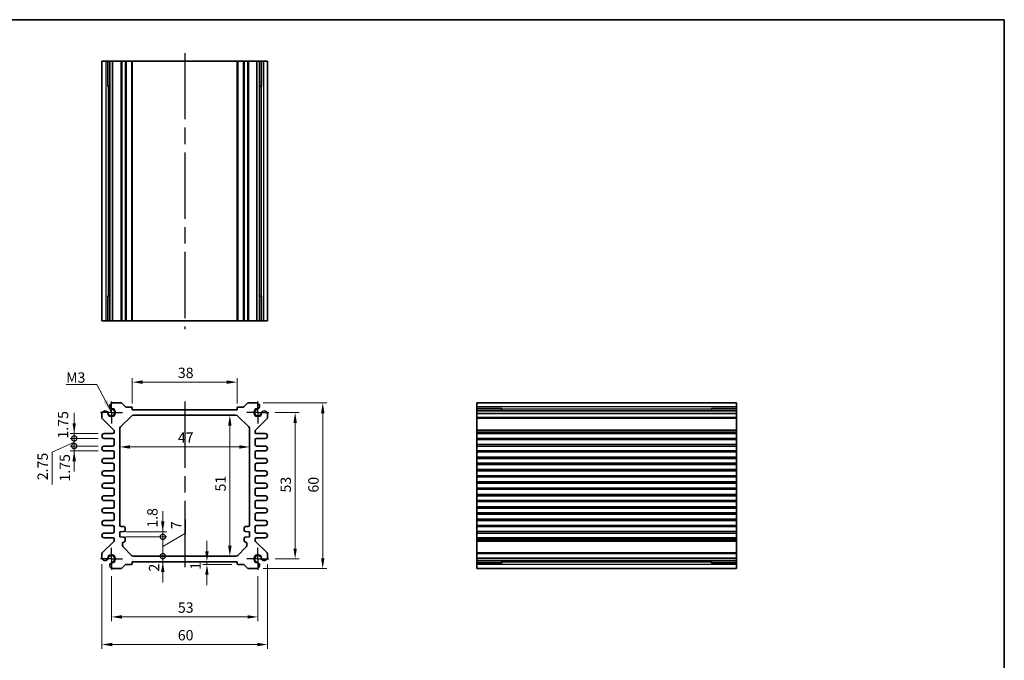
# Model space of a CAD drawing. Units: millimetres. Extents: x 29 to 2796, y 16 to 578.
# Drawn here: x 1843 to 2199, y 206 to 437 of the extents above; entities that cross this region are included whole.
import ezdxf

# ---------------------------------------------------------------- set-up
doc = ezdxf.new("R2010")
doc.units = ezdxf.units.MM
doc.header["$LTSCALE"] = 2
doc.linetypes.add('AM_ISO08W050', pattern=[18, 12, -1.5, 3, -1.5])
doc.linetypes.add('AM_ISO08W050x2', pattern=[9, 6, -0.75, 1.5, -0.75])
doc.layers.get('Defpoints').update_dxf_attribs({"lineweight": 25})
for name, color, linetype, lineweight in [('AM_7', 4, 'AM_ISO08W050', 25), ('Border (ISO)', 7, 'Continuous', 35), ('Dimension (ISO)', 7, 'Continuous', 18), ('Symbol (ISO)', 7, 'Continuous', 18), ('Visible (ISO)', 7, 'Continuous', 35), ('Visible Narrow (ISO)', 7, 'Continuous', 25)]:
    doc.layers.add(name, color=color, linetype=linetype, lineweight=lineweight)
doc.styles.add('Note Text (TK)', font='MS PGothic.ttf')
doc.dimstyles.new('Default - Method 1b (TK)', dxfattribs={"dimscale": 2, "dimtxt": 2.5, "dimasz": 2.5, "dimexe": 1, "dimexo": 1.5, "dimgap": 1, "dimtad": 1, "dimtoh": 1, "dimrnd": 1e-08, "dimdsep": 46, "dimtxsty": 'Note Text (TK)', "dimcen": 0.09, "dimdle": 5, "dimclrd": 100, "dimclre": 100, "dimclrt": 7, "dimadec": 1, "dimazin": 1, "dimtfac": 1, "dimtmove": 0, "dimatfit": 3, "dimfxl": 1, "dimtolj": 1, "dimlwd": -1, "dimlwe": -1, "dimarcsym": 0})
doc.dimstyles.new('Default - Method 1b (TK)$7', dxfattribs={"dimscale": 2, "dimtxt": 2.5, "dimasz": 2.5, "dimexe": 1, "dimexo": 1.5, "dimgap": 1, "dimtad": 1, "dimtoh": 1, "dimrnd": 1e-08, "dimdsep": 46, "dimtxsty": 'Note Text (TK)', "dimcen": 0.09, "dimdle": 5, "dimclrd": 256, "dimclre": 100, "dimclrt": 7, "dimadec": 1, "dimazin": 1, "dimtfac": 1, "dimtmove": 0, "dimatfit": 3, "dimfxl": 1, "dimtolj": 1, "dimlwd": -1, "dimlwe": -1, "dimarcsym": 0})

# ---------------------------------------------------------------- blocks, each defined once
blk = doc.blocks.new('図面枠 tk図枠')
at = {"layer": 'Border (ISO)'}
for p, q in [((14.5, 289), (405.5, 289)), ((405.5, 289), (405.5, 8))]:
    blk.add_line(p, q, dxfattribs=at)
blk = doc.blocks.new('*D38')
at = {"layer": 'Defpoints', "color": 0, "transparency": 16777216}
for p in [(1921.71, 306.25), (1883.71, 296.25), (1921.71, 296.25)]:
    blk.add_point(p, dxfattribs=at)
at = {"layer": 'Dimension (ISO)', "color": 100, "transparency": 16777216}
for p, q in [((1883.71, 298.5), (1883.71, 307.75)), ((1921.71, 298.5), (1921.71, 307.75)), ((1887.46, 306.25), (1917.96, 306.25))]:
    blk.add_line(p, q, dxfattribs=at)
for points in [[(1887.46, 306.88), (1887.46, 305.63), (1883.71, 306.25)], [(1917.96, 306.88), (1917.96, 305.63), (1921.71, 306.25)]]:
    blk.add_solid(points, dxfattribs=at)
at = {"layer": 'Dimension (ISO)', "color": 7, "transparency": 16777216, "insert": (1900.25, 309.63), "char_height": 3.75, "attachment_point": 4, "style": 'Note Text (TK)'}
blk.add_mtext('\\A1;38', dxfattribs=at)
blk = doc.blocks.new('*D39')
at = {"layer": 'Defpoints', "color": 0, "transparency": 16777216}
for p in [(1933.21, 295.25), (1933.21, 242.25), (1942.71, 242.25)]:
    blk.add_point(p, dxfattribs=at)
at = {"layer": 'Dimension (ISO)', "color": 100, "transparency": 16777216}
for p, q in [((1935.46, 295.25), (1944.21, 295.25)), ((1942.71, 291.5), (1942.71, 246)), ((1935.46, 242.25), (1944.21, 242.25))]:
    blk.add_line(p, q, dxfattribs=at)
for points in [[(1942.08, 291.5), (1943.33, 291.5), (1942.71, 295.25)], [(1942.08, 246), (1943.33, 246), (1942.71, 242.25)]]:
    blk.add_solid(points, dxfattribs=at)
at = {"layer": 'Dimension (ISO)', "color": 7, "transparency": 16777216, "insert": (1939.33, 266.3), "char_height": 3.75, "attachment_point": 4, "rotation": 90, "style": 'Note Text (TK)'}
blk.add_mtext('\\A1;53', dxfattribs=at)
blk = doc.blocks.new('*D40')
at = {"layer": 'Defpoints', "color": 0, "transparency": 16777216}
for p in [(1928.89, 298.75), (1928.89, 238.75), (1952.71, 238.75)]:
    blk.add_point(p, dxfattribs=at)
at = {"layer": 'Dimension (ISO)', "color": 100, "transparency": 16777216}
for p, q in [((1931.14, 298.75), (1954.21, 298.75)), ((1952.71, 295), (1952.71, 242.5)), ((1931.14, 238.75), (1954.21, 238.75))]:
    blk.add_line(p, q, dxfattribs=at)
for points in [[(1952.08, 295), (1953.33, 295), (1952.71, 298.75)], [(1952.08, 242.5), (1953.33, 242.5), (1952.71, 238.75)]]:
    blk.add_solid(points, dxfattribs=at)
at = {"layer": 'Dimension (ISO)', "color": 7, "transparency": 16777216, "insert": (1949.33, 266.27), "char_height": 3.75, "attachment_point": 4, "rotation": 90, "style": 'Note Text (TK)'}
blk.add_mtext('\\A1;60', dxfattribs=at)
blk = doc.blocks.new('*D41')
at = {"layer": 'Defpoints', "color": 0, "transparency": 16777216}
for p in [(1876.21, 238.25), (1929.21, 238.25), (1929.21, 221.25)]:
    blk.add_point(p, dxfattribs=at)
at = {"layer": 'Dimension (ISO)', "color": 100, "transparency": 16777216}
for p, q in [((1876.21, 236), (1876.21, 219.75)), ((1929.21, 236), (1929.21, 219.75)), ((1879.96, 221.25), (1925.46, 221.25))]:
    blk.add_line(p, q, dxfattribs=at)
for points in [[(1879.96, 221.88), (1879.96, 220.63), (1876.21, 221.25)], [(1925.46, 221.88), (1925.46, 220.63), (1929.21, 221.25)]]:
    blk.add_solid(points, dxfattribs=at)
at = {"layer": 'Dimension (ISO)', "color": 7, "transparency": 16777216, "insert": (1900.26, 224.63), "char_height": 3.75, "attachment_point": 4, "style": 'Note Text (TK)'}
blk.add_mtext('\\A1;53', dxfattribs=at)
blk = doc.blocks.new('*D42')
at = {"layer": 'Defpoints', "color": 0, "transparency": 16777216}
for p in [(1872.71, 242.57), (1932.71, 242.57), (1932.71, 211.25)]:
    blk.add_point(p, dxfattribs=at)
at = {"layer": 'Dimension (ISO)', "color": 100, "transparency": 16777216}
for p, q in [((1872.71, 240.32), (1872.71, 209.75)), ((1932.71, 240.32), (1932.71, 209.75)), ((1876.46, 211.25), (1928.96, 211.25))]:
    blk.add_line(p, q, dxfattribs=at)
for points in [[(1876.46, 211.88), (1876.46, 210.63), (1872.71, 211.25)], [(1928.96, 211.88), (1928.96, 210.63), (1932.71, 211.25)]]:
    blk.add_solid(points, dxfattribs=at)
at = {"layer": 'Dimension (ISO)', "color": 7, "transparency": 16777216, "insert": (1900.22, 214.63), "char_height": 3.75, "attachment_point": 4, "style": 'Note Text (TK)'}
blk.add_mtext('\\A1;60', dxfattribs=at)
blk = doc.blocks.new('*D43')
at = {"layer": 'Defpoints', "color": 0, "transparency": 16777216}
for p in [(1919.07, 294.25), (1919.07, 243.25), (1919.07, 243.25)]:
    blk.add_point(p, dxfattribs=at)
at = {"layer": 'Dimension (ISO)', "color": 100, "transparency": 16777216}
blk.add_line((1919.07, 290.5), (1919.07, 247), dxfattribs=at)
for points in [[(1918.44, 290.5), (1919.69, 290.5), (1919.07, 294.25)], [(1918.44, 247), (1919.69, 247), (1919.07, 243.25)]]:
    blk.add_solid(points, dxfattribs=at)
at = {"layer": 'Dimension (ISO)', "color": 7, "transparency": 16777216, "insert": (1915.69, 266.67), "char_height": 3.75, "attachment_point": 4, "rotation": 90, "style": 'Note Text (TK)'}
blk.add_mtext('\\A1;51', dxfattribs=at)
blk = doc.blocks.new('*D44')
at = {"layer": 'Defpoints', "color": 0, "transparency": 16777216}
for p in [(1879.21, 282.8), (1926.21, 282.8), (1926.21, 282.8)]:
    blk.add_point(p, dxfattribs=at)
at = {"layer": 'Dimension (ISO)', "color": 100, "transparency": 16777216}
blk.add_line((1882.96, 282.8), (1922.46, 282.8), dxfattribs=at)
for points in [[(1882.96, 283.42), (1882.96, 282.17), (1879.21, 282.8)], [(1922.46, 283.42), (1922.46, 282.17), (1926.21, 282.8)]]:
    blk.add_solid(points, dxfattribs=at)
at = {"layer": 'Dimension (ISO)', "color": 7, "transparency": 16777216, "insert": (1900.25, 286.17), "char_height": 3.75, "attachment_point": 4, "style": 'Note Text (TK)'}
blk.add_mtext('\\A1;47', dxfattribs=at)
blk = doc.blocks.new('_DotSmall')
at = {"color": 0, "linetype": 'ByBlock', "const_width": 0.5}
blk.add_lwpolyline([(-0.0625, 0, 1), (0.0625, 0, 1)], format="xyb", close=True, dxfattribs=at)
blk = doc.blocks.new('*D45')
at = {"layer": 'Defpoints', "color": 0, "transparency": 16777216}
for p in [(1879.21, 252.05), (1879.21, 250.25), (1894.78, 252.05)]:
    blk.add_point(p, dxfattribs=at)
at = {"layer": 'Dimension (ISO)', "color": 100, "transparency": 16777216}
for p, q in [((1894.78, 255.8), (1894.78, 259.55)), ((1881.46, 252.05), (1896.28, 252.05)), ((1881.46, 250.25), (1896.28, 250.25)), ((1894.78, 250.25), (1894.78, 252.05)), ((1894.78, 250.25), (1894.78, 246.5))]:
    blk.add_line(p, q, dxfattribs=at)
blk.add_solid([(1894.15, 255.8), (1895.4, 255.8), (1894.78, 252.05)], dxfattribs=at)
at = {"layer": 'Dimension (ISO)', "color": 100, "transparency": 16777216, "xscale": 3.75, "yscale": 3.75, "zscale": 3.75, "rotation": 90}
blk.add_blockref('_DotSmall', (1894.78, 250.25), dxfattribs=at)
at = {"layer": 'Dimension (ISO)', "color": 7, "transparency": 16777216, "insert": (1891.02, 253.55), "char_height": 3.75, "attachment_point": 4, "rotation": 90, "style": 'Note Text (TK)'}
blk.add_mtext('\\A1;1.8', dxfattribs=at)
blk = doc.blocks.new('*D46')
at = {"layer": 'Defpoints', "color": 0, "transparency": 16777216}
for p in [(1884.12, 243.25), (1894.78, 243.25), (1883.71, 241.25)]:
    blk.add_point(p, dxfattribs=at)
at = {"layer": 'Dimension (ISO)', "color": 100, "transparency": 16777216}
for p, q in [((1894.78, 243.25), (1894.78, 247)), ((1894.78, 241.25), (1894.78, 243.25)), ((1894.78, 237.5), (1894.78, 233.75))]:
    blk.add_line(p, q, dxfattribs=at)
blk.add_solid([(1894.15, 237.5), (1895.4, 237.5), (1894.78, 241.25)], dxfattribs=at)
at = {"layer": 'Dimension (ISO)', "color": 100, "transparency": 16777216, "xscale": 3.75, "yscale": 3.75, "zscale": 3.75, "rotation": 270}
blk.add_blockref('_DotSmall', (1894.78, 243.25), dxfattribs=at)
at = {"layer": 'Dimension (ISO)', "color": 7, "transparency": 16777216, "insert": (1891.62, 237.66), "char_height": 3.75, "attachment_point": 4, "rotation": 90, "style": 'Note Text (TK)'}
blk.add_mtext('\\A1;2', dxfattribs=at)
blk = doc.blocks.new('*D47')
at = {"layer": 'Defpoints', "color": 0, "transparency": 16777216}
for p in [(1879.21, 250.25), (1894.78, 250.25), (1884.12, 243.25)]:
    blk.add_point(p, dxfattribs=at)
at = {"layer": 'Dimension (ISO)', "color": 100, "transparency": 16777216}
for p, q in [((1894.78, 250.25), (1894.78, 254)), ((1903.04, 251.53), (1903.04, 256.55)), ((1881.46, 250.25), (1896.28, 250.25)), ((1894.78, 246.75), (1903.04, 251.53)), ((1894.78, 243.25), (1894.78, 250.25)), ((1894.78, 243.25), (1894.78, 250.25)), ((1894.78, 243.25), (1894.78, 239.5))]:
    blk.add_line(p, q, dxfattribs=at)
at = {"layer": 'Dimension (ISO)', "color": 100, "transparency": 16777216, "xscale": 3.75, "yscale": 3.75, "zscale": 3.75}
for p, rotation in [((1894.78, 250.25), 270), ((1894.78, 243.25), 90)]:
    blk.add_blockref('_DotSmall', p, dxfattribs=dict(at, rotation=rotation))
at = {"layer": 'Dimension (ISO)', "color": 7, "transparency": 16777216, "insert": (1899.66, 253.03), "char_height": 3.75, "attachment_point": 4, "rotation": 90, "style": 'Note Text (TK)'}
blk.add_mtext('\\A1;7', dxfattribs=at)
blk = doc.blocks.new('*D48')
at = {"layer": 'Defpoints', "color": 0, "transparency": 16777216}
for p in [(1862.71, 283.13), (1873.58, 283.13), (1873.58, 281.38)]:
    blk.add_point(p, dxfattribs=at)
at = {"layer": 'Dimension (ISO)', "color": 100, "transparency": 16777216}
for p, q in [((1862.71, 283.13), (1862.71, 286.88)), ((1871.33, 283.13), (1861.21, 283.13)), ((1862.71, 281.38), (1862.71, 283.13)), ((1871.33, 281.38), (1861.21, 281.38)), ((1862.71, 277.63), (1862.71, 273.88))]:
    blk.add_line(p, q, dxfattribs=at)
blk.add_solid([(1862.08, 277.63), (1863.33, 277.63), (1862.71, 281.38)], dxfattribs=at)
at = {"layer": 'Dimension (ISO)', "color": 100, "transparency": 16777216, "xscale": 3.75, "yscale": 3.75, "zscale": 3.75, "rotation": 270}
blk.add_blockref('_DotSmall', (1862.71, 283.13), dxfattribs=at)
at = {"layer": 'Dimension (ISO)', "color": 7, "transparency": 16777216, "insert": (1859.31, 270.27), "char_height": 3.75, "attachment_point": 4, "rotation": 90, "style": 'Note Text (TK)'}
blk.add_mtext('\\A1;1.75', dxfattribs=at)
blk = doc.blocks.new('*D49')
at = {"layer": 'Defpoints', "color": 0, "transparency": 16777216}
for p in [(1862.71, 287.63), (1873.58, 287.63), (1873.58, 285.88)]:
    blk.add_point(p, dxfattribs=at)
at = {"layer": 'Dimension (ISO)', "color": 100, "transparency": 16777216}
for p, q in [((1862.71, 291.38), (1862.71, 295.13)), ((1871.33, 287.63), (1861.21, 287.63)), ((1871.33, 285.88), (1861.21, 285.88)), ((1862.71, 285.88), (1862.71, 287.63)), ((1862.71, 285.88), (1862.71, 282.13))]:
    blk.add_line(p, q, dxfattribs=at)
blk.add_solid([(1862.08, 291.38), (1863.33, 291.38), (1862.71, 287.63)], dxfattribs=at)
at = {"layer": 'Dimension (ISO)', "color": 100, "transparency": 16777216, "xscale": 3.75, "yscale": 3.75, "zscale": 3.75, "rotation": 90}
blk.add_blockref('_DotSmall', (1862.71, 285.88), dxfattribs=at)
at = {"layer": 'Dimension (ISO)', "color": 7, "transparency": 16777216, "insert": (1858.66, 285.83), "char_height": 3.75, "attachment_point": 4, "rotation": 90, "style": 'Note Text (TK)'}
blk.add_mtext('\\A1;1.75', dxfattribs=at)
blk = doc.blocks.new('*D50')
at = {"layer": 'Defpoints', "color": 0, "transparency": 16777216}
for p in [(1862.71, 285.88), (1873.58, 285.88), (1873.58, 283.13)]:
    blk.add_point(p, dxfattribs=at)
at = {"layer": 'Dimension (ISO)', "color": 100, "transparency": 16777216}
for p, q in [((1862.71, 285.88), (1862.71, 289.63)), ((1871.33, 285.88), (1861.21, 285.88)), ((1862.71, 283.13), (1862.71, 285.88)), ((1862.71, 283.13), (1862.71, 285.88)), ((1862.71, 284.5), (1854.67, 280.96)), ((1871.33, 283.13), (1861.21, 283.13)), ((1862.71, 283.13), (1862.71, 279.38)), ((1854.67, 280.96), (1854.67, 269.23))]:
    blk.add_line(p, q, dxfattribs=at)
at = {"layer": 'Dimension (ISO)', "color": 100, "transparency": 16777216, "xscale": 3.75, "yscale": 3.75, "zscale": 3.75}
for p, rotation in [((1862.71, 285.88), 270), ((1862.71, 283.13), 90)]:
    blk.add_blockref('_DotSmall', p, dxfattribs=dict(at, rotation=rotation))
at = {"layer": 'Dimension (ISO)', "color": 7, "transparency": 16777216, "insert": (1851.29, 270.73), "char_height": 3.75, "attachment_point": 4, "rotation": 90, "style": 'Note Text (TK)'}
blk.add_mtext('\\A1;2.75', dxfattribs=at)
blk = doc.blocks.new('*D51')
at = {"layer": 'Defpoints', "color": 0, "transparency": 16777216}
for p in [(1910.76, 240.25), (1913.94, 241.25), (1922.01, 240.25)]:
    blk.add_point(p, dxfattribs=at)
at = {"layer": 'Dimension (ISO)', "color": 100, "transparency": 16777216}
for p, q in [((1910.76, 245), (1910.76, 248.75)), ((1919.76, 240.25), (1909.26, 240.25)), ((1910.76, 241.25), (1910.76, 240.25)), ((1910.76, 236.5), (1910.76, 232.75))]:
    blk.add_line(p, q, dxfattribs=at)
for points in [[(1910.14, 245), (1911.39, 245), (1910.76, 241.25)], [(1910.14, 236.5), (1911.39, 236.5), (1910.76, 240.25)]]:
    blk.add_solid(points, dxfattribs=at)
at = {"layer": 'Dimension (ISO)', "color": 7, "transparency": 16777216, "insert": (1906.61, 238.32), "char_height": 3.75, "attachment_point": 4, "rotation": 90, "style": 'Note Text (TK)'}
blk.add_mtext('\\A1;1', dxfattribs=at)

msp = doc.modelspace()

# ---------------------------------------------------------------- linework, layer by layer
at = {"layer": 'AM_7'}
for p, q in [((1902.707, 425.4225), (1902.707, 325.4225)), ((1902.707, 299.2523), (1902.707, 238.2523))]:
    msp.add_line(p, q, dxfattribs=at)
at = {"layer": 'AM_7', "linetype": 'AM_ISO08W050x2', "ltscale": 0.5}
for p, q in [((1876.207, 295.2523), (1876.207, 299.2523)), ((1929.207, 295.2523), (1929.207, 299.2523)), ((1876.207, 295.2523), (1872.207, 295.2523)), ((1876.207, 295.2523), (1880.207, 295.2523)), ((1876.207, 295.2523), (1876.207, 291.2523)), ((1929.207, 295.2523), (1925.207, 295.2523)), ((1929.207, 295.2523), (1933.207, 295.2523)), ((1929.207, 295.2523), (1929.207, 291.2523)), ((1876.207, 242.2523), (1876.207, 246.2523)), ((1929.207, 242.2523), (1929.207, 246.2523)), ((1876.207, 242.2523), (1872.207, 242.2523)), ((1876.207, 242.2523), (1880.207, 242.2523)), ((1876.207, 242.2523), (1876.207, 238.2523)), ((1929.207, 242.2523), (1925.207, 242.2523)), ((1929.207, 242.2523), (1933.207, 242.2523)), ((1929.207, 242.2523), (1929.207, 238.2523))]:
    msp.add_line(p, q, dxfattribs=at)
at = {"layer": 'Visible (ISO)'}
for p, q in [((1932.707, 422.4225), (1872.707, 422.4225)), ((1872.707, 422.4225), (1872.707, 328.4225)), ((1874.897, 413.4225), (1874.897, 422.4225)), ((1875.6223, 422.4225), (1875.6223, 328.4225)), ((1876.5199, 422.4225), (1876.5199, 328.4225)), ((1883.707, 422.4225), (1883.707, 328.4225)), ((1921.707, 422.4225), (1921.707, 328.4225)), ((1928.8941, 422.4225), (1928.8941, 328.4225)), ((1929.7918, 422.4225), (1929.7918, 328.4225)), ((1930.5171, 422.4225), (1930.5171, 413.4225)), ((1932.707, 422.4225), (1932.707, 328.4225)), ((1875.6223, 413.4225), (1874.7228, 413.4225)), ((1874.897, 413.4225), (1874.9904, 413.4225)), ((1875.6223, 413.4225), (1874.9904, 413.4225)), ((1930.4236, 413.4225), (1929.7918, 413.4225)), ((1930.6913, 413.4225), (1929.7918, 413.4225)), ((1930.4236, 413.4225), (1930.5171, 413.4225)), ((1874.7228, 337.4225), (1875.6223, 337.4225)), ((1874.9904, 337.4225), (1874.897, 337.4225)), ((1874.897, 328.4225), (1874.897, 337.4225)), ((1874.9904, 337.4225), (1875.6223, 337.4225)), ((1929.7918, 337.4225), (1930.4236, 337.4225)), ((1929.7918, 337.4225), (1930.6913, 337.4225)), ((1930.5171, 337.4225), (1930.4236, 337.4225)), ((1930.5171, 337.4225), (1930.5171, 328.4225)), ((1932.707, 328.4225), (1872.707, 328.4225)), ((1876.5199, 298.7523), (1879.5999, 298.7523)), ((1879.9535, 298.6059), (1881.1606, 297.3988)), ((1881.5141, 297.2523), (1883.407, 297.2523)), ((1883.707, 296.9523), (1883.707, 296.2523)), ((1883.707, 296.2523), (1921.707, 296.2523)), ((1921.707, 296.2523), (1921.707, 296.9523)), ((1922.007, 297.2523), (1923.8999, 297.2523)), ((1924.2535, 297.3988), (1925.4606, 298.6059)), ((1925.8141, 298.7523), (1928.8941, 298.7523)), ((2102.5168, 298.7523), (2008.5168, 298.7523)), ((2008.5168, 238.7523), (2008.5168, 298.7523)), ((2008.5168, 296.5624), (2017.5168, 296.5624)), ((2017.5168, 296.7365), (2017.5168, 295.8371)), ((2017.5168, 296.4689), (2017.5168, 296.5624)), ((2017.5168, 296.4689), (2017.5168, 295.8371)), ((2093.5168, 295.8371), (2093.5168, 296.7365)), ((2093.5168, 296.5624), (2093.5168, 296.4689)), ((2093.5168, 296.5624), (2102.5168, 296.5624)), ((2093.5168, 295.8371), (2093.5168, 296.4689)), ((2102.5168, 238.7523), (2102.5168, 298.7523)), ((1872.707, 293.4594), (1872.707, 294.9394)), ((1877.0606, 288.8988), (1872.8535, 293.1059)), ((1879.4999, 290.0452), (1883.4141, 293.9594)), ((1884.1213, 294.2523), (1921.2928, 294.2523)), ((1921.9999, 293.9594), (1925.9141, 290.0452)), ((1932.5606, 293.1059), (1928.3535, 288.8988)), ((1932.707, 294.9394), (1932.707, 293.4594)), ((2102.5168, 295.8371), (2008.5168, 295.8371)), ((2102.5168, 294.9394), (2008.5168, 294.9394)), ((1879.207, 254.4523), (1879.207, 289.3381)), ((1926.207, 289.3381), (1926.207, 254.4523)), ((1873.582, 287.6273), (1876.707, 287.6273)), ((1876.707, 285.8773), (1873.582, 285.8773)), ((1877.207, 288.1273), (1877.207, 288.5452)), ((1877.207, 283.6273), (1877.207, 285.3773)), ((1928.207, 288.5452), (1928.207, 287.9273)), ((1928.207, 285.3773), (1928.207, 283.6273)), ((1928.507, 287.6273), (1931.832, 287.6273)), ((1931.832, 285.8773), (1928.707, 285.8773)), ((2102.5168, 287.6273), (2008.5168, 287.6273)), ((2102.5168, 285.8773), (2008.5168, 285.8773)), ((1873.582, 283.1273), (1876.707, 283.1273)), ((1928.707, 283.1273), (1931.832, 283.1273)), ((2102.5168, 283.1273), (2008.5168, 283.1273)), ((1876.707, 281.3773), (1873.582, 281.3773)), ((1873.582, 278.6273), (1876.707, 278.6273)), ((1877.207, 279.1273), (1877.207, 280.8773)), ((1928.207, 280.8773), (1928.207, 279.1273)), ((1931.832, 281.3773), (1928.707, 281.3773)), ((1928.707, 278.6273), (1931.832, 278.6273)), ((2102.5168, 281.3773), (2008.5168, 281.3773)), ((2102.5168, 278.6273), (2008.5168, 278.6273)), ((1876.707, 276.8773), (1873.582, 276.8773)), ((1877.207, 274.6273), (1877.207, 276.3773)), ((1928.207, 276.3773), (1928.207, 274.6273)), ((1931.832, 276.8773), (1928.707, 276.8773)), ((2102.5168, 276.8773), (2008.5168, 276.8773)), ((1873.582, 274.1273), (1876.707, 274.1273)), ((1876.707, 272.3773), (1873.582, 272.3773)), ((1877.207, 270.1273), (1877.207, 271.8773)), ((1928.207, 271.8773), (1928.207, 270.1273)), ((1928.707, 274.1273), (1931.832, 274.1273)), ((1931.832, 272.3773), (1928.707, 272.3773)), ((2102.5168, 274.1273), (2008.5168, 274.1273)), ((2102.5168, 272.3773), (2008.5168, 272.3773)), ((1873.582, 269.6273), (1876.707, 269.6273)), ((1876.707, 267.8773), (1873.582, 267.8773)), ((1928.707, 269.6273), (1931.832, 269.6273)), ((1931.832, 267.8773), (1928.707, 267.8773)), ((2102.5168, 269.6273), (2008.5168, 269.6273)), ((2102.5168, 267.8773), (2008.5168, 267.8773)), ((1873.582, 265.1273), (1876.707, 265.1273)), ((1877.207, 265.6273), (1877.207, 267.3773)), ((1928.207, 267.3773), (1928.207, 265.6273)), ((1928.707, 265.1273), (1931.832, 265.1273)), ((2102.5168, 265.1273), (2008.5168, 265.1273)), ((1876.707, 263.3773), (1873.582, 263.3773)), ((1873.582, 260.6273), (1876.707, 260.6273)), ((1877.207, 261.1273), (1877.207, 262.8773)), ((1928.207, 262.8773), (1928.207, 261.1273)), ((1931.832, 263.3773), (1928.707, 263.3773)), ((1928.707, 260.6273), (1931.832, 260.6273)), ((2102.5168, 263.3773), (2008.5168, 263.3773)), ((2102.5168, 260.6273), (2008.5168, 260.6273)), ((1876.707, 258.8773), (1873.582, 258.8773)), ((1877.207, 256.6273), (1877.207, 258.3773)), ((1928.207, 258.3773), (1928.207, 256.6273)), ((1931.832, 258.8773), (1928.707, 258.8773)), ((2102.5168, 258.8773), (2008.5168, 258.8773)), ((1873.582, 256.1273), (1876.707, 256.1273)), ((1876.707, 254.3773), (1873.582, 254.3773)), ((1877.207, 252.1273), (1877.207, 253.8773)), ((1880.707, 253.9523), (1879.707, 253.9523)), ((1881.207, 252.7023), (1881.207, 253.4523)), ((1924.207, 253.4523), (1924.207, 252.7023)), ((1925.707, 253.9523), (1924.707, 253.9523)), ((1928.207, 253.8773), (1928.207, 252.1273)), ((1928.707, 256.1273), (1931.832, 256.1273)), ((1931.832, 254.3773), (1928.707, 254.3773)), ((2102.5168, 256.1273), (2008.5168, 256.1273)), ((2102.5168, 254.3773), (2008.5168, 254.3773)), ((1873.582, 251.6273), (1876.707, 251.6273)), ((1876.707, 249.8773), (1873.582, 249.8773)), ((1879.207, 252.0523), (1880.707, 252.2023)), ((1879.207, 250.2523), (1879.207, 252.0523)), ((1880.707, 250.1023), (1879.207, 250.2523)), ((1881.207, 248.8523), (1881.207, 249.6023)), ((1924.207, 249.6023), (1924.207, 248.8523)), ((1924.707, 252.2023), (1926.207, 252.0523)), ((1926.207, 250.2523), (1924.707, 250.1023)), ((1926.207, 252.0523), (1926.207, 250.2523)), ((1928.707, 251.6273), (1931.832, 251.6273)), ((1931.832, 249.8773), (1928.707, 249.8773)), ((2102.5168, 251.6273), (2008.5168, 251.6273)), ((2102.5168, 249.8773), (2008.5168, 249.8773)), ((1872.8535, 244.3988), (1877.0606, 248.6059)), ((1877.207, 248.9594), (1877.207, 249.3773)), ((1880.207, 247.1665), (1880.207, 247.8523)), ((1883.4141, 243.5452), (1880.4999, 246.4594)), ((1924.9141, 246.4594), (1921.9999, 243.5452)), ((1925.207, 247.8523), (1925.207, 247.1665)), ((1928.207, 249.3773), (1928.207, 248.9594)), ((1928.3535, 248.6059), (1932.5606, 244.3988)), ((1872.707, 242.5652), (1872.707, 244.0452)), ((1921.2928, 243.2523), (1884.1213, 243.2523)), ((1932.707, 244.0452), (1932.707, 242.5652)), ((2102.5168, 242.5652), (2008.5168, 242.5652)), ((1881.1606, 240.1059), (1879.9535, 238.8988)), ((1883.407, 240.2523), (1881.5141, 240.2523)), ((1921.707, 241.2523), (1883.707, 241.2523)), ((1883.707, 241.2523), (1883.707, 240.5523)), ((1921.707, 240.5523), (1921.707, 241.2523)), ((1923.8999, 240.2523), (1922.007, 240.2523)), ((1925.4606, 238.8988), (1924.2535, 240.1059)), ((2102.5168, 241.6675), (2008.5168, 241.6675)), ((2017.5168, 240.9422), (2008.5168, 240.9422)), ((2017.5168, 241.6675), (2017.5168, 241.0357)), ((2017.5168, 241.6675), (2017.5168, 240.7681)), ((2017.5168, 240.9422), (2017.5168, 241.0357)), ((2093.5168, 241.0357), (2093.5168, 241.6675)), ((2093.5168, 240.7681), (2093.5168, 241.6675)), ((2093.5168, 241.0357), (2093.5168, 240.9422)), ((2102.5168, 240.9422), (2093.5168, 240.9422)), ((1879.5999, 238.7523), (1876.5199, 238.7523)), ((1928.8941, 238.7523), (1925.8141, 238.7523)), ((2102.5168, 238.7523), (2008.5168, 238.7523))]:
    msp.add_line(p, q, dxfattribs=at)
for centre, radius, start, end in [((1876.207, 295.2523), 1.3105, 181.432516, 88.567484), ((1876.207, 295.2523), 1.25, 193.273714, 76.726286), ((1876.8206, 297.5923), 1.1983, 104.530963, 195.469037), ((1876.7524, 297.5639), 1.125, 195, 242.896693), ((1876.7524, 297.5639), 1.125, 242.896693, 256.726286), ((1879.5999, 298.2523), 0.5, 45, 90), ((1881.5141, 297.7523), 0.5, 225, 270), ((1883.407, 296.9523), 0.3, 0, 90), ((1922.007, 296.9523), 0.3, 90, 180), ((1923.8999, 297.7523), 0.5, 270, 315), ((1925.8141, 298.2523), 0.5, 90, 135), ((1929.207, 295.2523), 1.3105, 91.432516, 358.567484), ((1929.207, 295.2523), 1.25, 103.273714, 346.726286), ((1928.5935, 297.5923), 1.1983, 344.530963, 75.469037), ((1928.6617, 297.5639), 1.125, 283.273714, 297.103307), ((1928.6617, 297.5639), 1.125, 297.103307, 345), ((1873.867, 294.6387), 1.1983, 74.530963, 165.469037), ((1873.207, 293.4594), 0.5, 180, 225), ((1873.8955, 294.707), 1.125, 27.103307, 75), ((1873.8955, 294.707), 1.125, 13.273714, 27.103307), ((1884.1213, 293.2523), 1, 90, 135), ((1921.2928, 293.2523), 1, 45, 90), ((1931.5186, 294.707), 1.125, 152.896693, 166.726286), ((1931.5186, 294.707), 1.125, 105, 152.896693), ((1931.547, 294.6387), 1.1983, 14.530963, 105.469037), ((1932.207, 293.4594), 0.5, 315, 0), ((1876.707, 288.5452), 0.5, 0, 45), ((1880.207, 289.3381), 1, 135, 180), ((1925.207, 289.3381), 1, 0, 45), ((1928.707, 288.5452), 0.5, 135, 180), ((1873.582, 286.7523), 0.875, 90, 270), ((1876.707, 288.1273), 0.5, 270, 0), ((1876.707, 285.3773), 0.5, 0, 90), ((1928.507, 287.9273), 0.3, 180, 270), ((1928.707, 285.3773), 0.5, 90, 180), ((1931.832, 286.7523), 0.875, 270, 90), ((1873.582, 282.2523), 0.875, 90, 270), ((1876.707, 283.6273), 0.5, 270, 0), ((1928.707, 283.6273), 0.5, 180, 270), ((1931.832, 282.2523), 0.875, 270, 90), ((1873.582, 277.7523), 0.875, 90, 270), ((1876.707, 280.8773), 0.5, 0, 90), ((1876.707, 279.1273), 0.5, 270, 0), ((1928.707, 280.8773), 0.5, 90, 180), ((1928.707, 279.1273), 0.5, 180, 270), ((1931.832, 277.7523), 0.875, 270, 90), ((1876.707, 276.3773), 0.5, 0, 90), ((1876.707, 274.6273), 0.5, 270, 0), ((1928.707, 276.3773), 0.5, 90, 180), ((1928.707, 274.6273), 0.5, 180, 270), ((1873.582, 273.2523), 0.875, 90, 270), ((1876.707, 271.8773), 0.5, 0, 90), ((1928.707, 271.8773), 0.5, 90, 180), ((1931.832, 273.2523), 0.875, 270, 90), ((1873.582, 268.7523), 0.875, 90, 270), ((1876.707, 270.1273), 0.5, 270, 0), ((1876.707, 267.3773), 0.5, 0, 90), ((1928.707, 270.1273), 0.5, 180, 270), ((1928.707, 267.3773), 0.5, 90, 180), ((1931.832, 268.7523), 0.875, 270, 90), ((1873.582, 264.2523), 0.875, 90, 270), ((1876.707, 265.6273), 0.5, 270, 0), ((1928.707, 265.6273), 0.5, 180, 270), ((1931.832, 264.2523), 0.875, 270, 90), ((1873.582, 259.7523), 0.875, 90, 270), ((1876.707, 262.8773), 0.5, 0, 90), ((1876.707, 261.1273), 0.5, 270, 0), ((1928.707, 262.8773), 0.5, 90, 180), ((1928.707, 261.1273), 0.5, 180, 270), ((1931.832, 259.7523), 0.875, 270, 90), ((1876.707, 258.3773), 0.5, 0, 90), ((1928.707, 258.3773), 0.5, 90, 180), ((1873.582, 255.2523), 0.875, 90, 270), ((1876.707, 256.6273), 0.5, 270, 0), ((1876.707, 253.8773), 0.5, 0, 90), ((1879.707, 254.4523), 0.5, 180, 270), ((1880.707, 253.4523), 0.5, 0, 90), ((1924.707, 253.4523), 0.5, 90, 180), ((1925.707, 254.4523), 0.5, 270, 0), ((1928.707, 256.6273), 0.5, 180, 270), ((1928.707, 253.8773), 0.5, 90, 180), ((1931.832, 255.2523), 0.875, 270, 90), ((1873.582, 250.7523), 0.875, 90, 270), ((1876.707, 252.1273), 0.5, 270, 0), ((1876.707, 249.3773), 0.5, 0, 90), ((1880.707, 252.7023), 0.5, 270, 0), ((1880.707, 249.6023), 0.5, 0, 90), ((1924.707, 252.7023), 0.5, 180, 270), ((1924.707, 249.6023), 0.5, 90, 180), ((1928.707, 252.1273), 0.5, 180, 270), ((1928.707, 249.3773), 0.5, 90, 180), ((1931.832, 250.7523), 0.875, 270, 90), ((1876.707, 248.9594), 0.5, 315, 0), ((1880.707, 247.8523), 0.5, 90, 180), ((1881.207, 247.1665), 1, 180, 225), ((1880.707, 248.8523), 0.5, 270, 0), ((1924.707, 248.8523), 0.5, 180, 270), ((1924.707, 247.8523), 0.5, 0, 90), ((1924.207, 247.1665), 1, 315, 0), ((1928.707, 248.9594), 0.5, 180, 225), ((1873.207, 244.0452), 0.5, 135, 180), ((1873.867, 242.8659), 1.1983, 194.530963, 285.469037), ((1876.207, 242.2523), 1.3105, 271.432516, 178.567484), ((1873.8955, 242.7976), 1.125, 332.896693, 346.726286), ((1876.207, 242.2523), 1.25, 283.273714, 166.726286), ((1884.1213, 244.2523), 1, 225, 270), ((1921.2928, 244.2523), 1, 270, 315), ((1929.207, 242.2523), 1.3105, 1.432516, 268.567484), ((1929.207, 242.2523), 1.25, 13.273714, 256.726286), ((1931.5186, 242.7976), 1.125, 193.273714, 207.103307), ((1931.547, 242.8659), 1.1983, 254.530963, 345.469037), ((1932.207, 244.0452), 0.5, 0, 45), ((1873.8955, 242.7976), 1.125, 285, 332.896693), ((1876.8206, 239.9123), 1.1983, 164.530963, 255.469037), ((1876.7524, 239.9408), 1.125, 117.103307, 165), ((1876.7524, 239.9408), 1.125, 103.273714, 117.103307), ((1879.5999, 239.2523), 0.5, 270, 315), ((1881.5141, 239.7523), 0.5, 90, 135), ((1883.407, 240.5523), 0.3, 270, 0), ((1922.007, 240.5523), 0.3, 180, 270), ((1923.8999, 239.7523), 0.5, 45, 90), ((1925.8141, 239.2523), 0.5, 225, 270), ((1928.5935, 239.9123), 1.1983, 284.530963, 15.469037), ((1928.6617, 239.9408), 1.125, 62.896693, 76.726286), ((1928.6617, 239.9408), 1.125, 15, 62.896693), ((1931.5186, 242.7976), 1.125, 207.103307, 255)]:
    msp.add_arc(centre, radius, start, end, dxfattribs=at)
at = {"layer": 'Visible Narrow (ISO)'}
for p, q in [((1874.1867, 422.4225), (1874.1867, 328.4225)), ((1874.7228, 422.4225), (1874.7228, 413.4225)), ((1879.5999, 422.4225), (1879.5999, 328.4225)), ((1879.9535, 422.4225), (1879.9535, 328.4225)), ((1881.1606, 422.4225), (1881.1606, 328.4225)), ((1881.5141, 422.4225), (1881.5141, 328.4225)), ((1883.407, 422.4225), (1883.407, 328.4225)), ((1922.007, 422.4225), (1922.007, 328.4225)), ((1923.8999, 422.4225), (1923.8999, 328.4225)), ((1924.2535, 422.4225), (1924.2535, 328.4225)), ((1925.4606, 422.4225), (1925.4606, 328.4225)), ((1925.8141, 422.4225), (1925.8141, 328.4225)), ((1930.6913, 413.4225), (1930.6913, 422.4225)), ((1931.2274, 422.4225), (1931.2274, 328.4225)), ((1874.9904, 413.4225), (1874.9904, 337.4225)), ((1930.4236, 413.4225), (1930.4236, 337.4225)), ((1874.7228, 337.4225), (1874.7228, 328.4225)), ((1930.6913, 328.4225), (1930.6913, 337.4225)), ((2102.5168, 297.2727), (2008.5168, 297.2727)), ((2017.5168, 296.7365), (2008.5168, 296.7365)), ((2093.5168, 296.4689), (2017.5168, 296.4689)), ((2102.5168, 296.7365), (2093.5168, 296.7365)), ((2102.5168, 293.4594), (2008.5168, 293.4594)), ((2102.5168, 293.1059), (2008.5168, 293.1059)), ((2102.5168, 288.8988), (2008.5168, 288.8988)), ((2102.5168, 288.5452), (2008.5168, 288.5452)), ((2102.5168, 287.9273), (2008.5168, 287.9273)), ((2102.5168, 285.3773), (2008.5168, 285.3773)), ((2102.5168, 283.6273), (2008.5168, 283.6273)), ((2102.5168, 280.8773), (2008.5168, 280.8773)), ((2102.5168, 279.1273), (2008.5168, 279.1273)), ((2102.5168, 276.3773), (2008.5168, 276.3773)), ((2102.5168, 274.6273), (2008.5168, 274.6273)), ((2102.5168, 271.8773), (2008.5168, 271.8773)), ((2102.5168, 270.1273), (2008.5168, 270.1273)), ((2102.5168, 267.3773), (2008.5168, 267.3773)), ((2102.5168, 265.6273), (2008.5168, 265.6273)), ((2102.5168, 262.8773), (2008.5168, 262.8773)), ((2102.5168, 261.1273), (2008.5168, 261.1273)), ((2102.5168, 258.3773), (2008.5168, 258.3773)), ((2102.5168, 256.6273), (2008.5168, 256.6273)), ((2102.5168, 253.8773), (2008.5168, 253.8773)), ((2102.5168, 252.1273), (2008.5168, 252.1273)), ((2102.5168, 249.3773), (2008.5168, 249.3773)), ((2102.5168, 248.9594), (2008.5168, 248.9594)), ((2102.5168, 248.6059), (2008.5168, 248.6059)), ((2102.5168, 244.3988), (2008.5168, 244.3988)), ((2102.5168, 244.0452), (2008.5168, 244.0452)), ((2008.5168, 240.7681), (2017.5168, 240.7681)), ((2102.5168, 240.2319), (2008.5168, 240.2319)), ((2093.5168, 241.0357), (2017.5168, 241.0357)), ((2093.5168, 240.7681), (2102.5168, 240.7681))]:
    msp.add_line(p, q, dxfattribs=at)
for centre, start, end in [((1876.207, 295.2523), 171.681197, 98.318803), ((1929.207, 295.2523), 81.681197, 8.318803), ((1876.207, 242.2523), 261.681197, 188.318803), ((1929.207, 242.2523), 351.681197, 278.318803)]:
    msp.add_arc(centre, 1.5, start, end, dxfattribs=at)

# ---------------------------------------------------------------- block references
at = {"xscale": 1.5, "yscale": 1.5, "zscale": 1.5}
msp.add_blockref('図面枠 tk図枠', (1591.25, 4), dxfattribs=at)

# ---------------------------------------------------------------- texts
at = {"layer": 'Symbol (ISO)', "color": 7, "insert": (1859.7705, 306.0503), "char_height": 3.75, "attachment_point": 7, "line_spacing_factor": 1.5, "style": 'Note Text (TK)'}
msp.add_mtext('{\\fＭＳ Ｐゴシック|b0|i0;M3}', dxfattribs=at)

# ---------------------------------------------------------------- dimensions: what is measured, and where the dimension line sits
at = {"layer": 'Dimension (ISO)', "color": 100, "true_color": 0x00ff3f}
for base, p1, p2, angle, override, picture, middle in [((1921.707, 306.2523), (1883.707, 296.2523), (1921.707, 296.2523), 180, {"dimscale": 0, "dimtxt": 3.75, "dimasz": 3.75, "dimexe": 1.5, "dimexo": 2.25, "dimgap": 1.5, "dimtoh": 0, "dimcen": 0.135, "dimtix": 0, "dimtofl": 0, "dimtmove": 0, "dimatfit": 1}, '*D38', (1902.707, 306.2523)), ((1952.707, 238.7523), (1928.8941, 298.7523), (1928.8941, 238.7523), 90, {"dimscale": 0, "dimtxt": 3.75, "dimasz": 3.75, "dimexe": 1.5, "dimexo": 2.25, "dimgap": 1.5, "dimtoh": 0, "dimcen": 0.135, "dimtix": 0, "dimtofl": 0, "dimtmove": 0, "dimatfit": 1}, '*D40', (1952.707, 268.7523)), ((1862.707, 287.6273), (1873.582, 285.8773), (1873.582, 287.6273), 90, {"dimscale": 0, "dimtxt": 3.75, "dimasz": 3.75, "dimexe": 1.5, "dimexo": 2.25, "dimgap": 1.5, "dimtoh": 0, "dimblk1": 'DotSmall', "dimsah": 1, "dimcen": 0.135, "dimdle": 0, "dimtix": 0, "dimtofl": 1, "dimtmove": 1, "dimatfit": 1}, '*D49', (1862.036, 290.0477)), ((1919.0682, 243.2523), (1919.0682, 294.2523), (1919.0682, 243.2523), 270, {"dimscale": 0, "dimtxt": 3.75, "dimasz": 3.75, "dimexe": 1.5, "dimexo": 2.25, "dimgap": 1.5, "dimtoh": 0, "dimdec": 2, "dimcen": 0.135, "dimse1": 1, "dimse2": 1, "dimtol": 0, "dimlim": 0, "dimtp": 0, "dimtm": 0, "dimtdec": 2, "dimtix": 0, "dimtofl": 0, "dimtmove": 0, "dimatfit": 1}, '*D43', (1919.0682, 268.7523)), ((1942.707, 242.2523), (1933.207, 295.2523), (1933.207, 242.2523), 90, {"dimscale": 0, "dimtxt": 3.75, "dimasz": 3.75, "dimexe": 1.5, "dimexo": 2.25, "dimgap": 1.5, "dimtoh": 0, "dimcen": 0.135, "dimtix": 0, "dimtofl": 0, "dimtmove": 0, "dimatfit": 1}, '*D39', (1942.707, 268.7523)), ((1862.707, 285.8773), (1873.582, 283.1273), (1873.582, 285.8773), 90, {"dimscale": 0, "dimtxt": 3.75, "dimasz": 3.75, "dimexe": 1.5, "dimexo": 2.25, "dimgap": 1.5, "dimtoh": 0, "dimblk1": 'DotSmall', "dimblk2": 'DotSmall', "dimsah": 1, "dimcen": 0.135, "dimdle": 0, "dimtix": 0, "dimtofl": 1, "dimtmove": 1, "dimatfit": 1}, '*D50', (1854.6688, 279.4621)), ((1862.707, 283.1273), (1873.582, 281.3773), (1873.582, 283.1273), 90, {"dimscale": 0, "dimtxt": 3.75, "dimasz": 3.75, "dimexe": 1.5, "dimexo": 2.25, "dimgap": 1.5, "dimtoh": 0, "dimblk2": 'DotSmall', "dimsah": 1, "dimcen": 0.135, "dimdle": 0, "dimtix": 0, "dimtofl": 1, "dimtmove": 1, "dimatfit": 1}, '*D48', (1862.6806, 274.4915)), ((1894.7798, 252.0523), (1879.207, 250.2523), (1879.207, 252.0523), 90, {"dimscale": 0, "dimtxt": 3.75, "dimasz": 3.75, "dimexe": 1.5, "dimexo": 2.25, "dimgap": 1.5, "dimtoh": 0, "dimblk1": 'DotSmall', "dimsah": 1, "dimcen": 0.135, "dimdle": 0, "dimtix": 0, "dimtofl": 1, "dimtmove": 1, "dimatfit": 1}, '*D45', (1894.3951, 256.4137)), ((1894.7798, 250.2523), (1884.1213, 243.2523), (1879.207, 250.2523), 90, {"dimscale": 0, "dimtxt": 3.75, "dimasz": 3.75, "dimexe": 1.5, "dimexo": 2.25, "dimgap": 1.5, "dimtoh": 0, "dimblk1": 'DotSmall', "dimblk2": 'DotSmall', "dimsah": 1, "dimcen": 0.135, "dimdle": 0, "dimse1": 1, "dimtix": 0, "dimtofl": 1, "dimtmove": 1, "dimatfit": 1}, '*D47', (1903.0366, 253.0307)), ((1894.7798, 243.2523), (1883.707, 241.2523), (1884.1213, 243.2523), 90, {"dimscale": 0, "dimtxt": 3.75, "dimasz": 3.75, "dimexe": 1.5, "dimexo": 2.25, "dimgap": 1.5, "dimtoh": 0, "dimblk2": 'DotSmall', "dimsah": 1, "dimcen": 0.135, "dimdle": 0, "dimse1": 1, "dimse2": 1, "dimtix": 0, "dimtofl": 1, "dimtmove": 1, "dimatfit": 1}, '*D46', (1894.9948, 238.7454)), ((1910.7615, 240.2523), (1913.9358, 241.2523), (1922.007, 240.2523), 90, {"dimscale": 0, "dimtxt": 3.75, "dimasz": 3.75, "dimexe": 1.5, "dimexo": 2.25, "dimgap": 1.5, "dimtoh": 0, "dimcen": 0.135, "dimse1": 1, "dimtix": 0, "dimtofl": 1, "dimtmove": 1, "dimatfit": 1}, '*D51', (1909.9867, 238.886)), ((1932.707, 211.2523), (1872.707, 242.5652), (1932.707, 242.5652), 180, {"dimscale": 0, "dimtxt": 3.75, "dimasz": 3.75, "dimexe": 1.5, "dimexo": 2.25, "dimgap": 1.5, "dimtoh": 0, "dimcen": 0.135, "dimtix": 0, "dimtofl": 0, "dimtmove": 0, "dimatfit": 1}, '*D42', (1902.707, 211.2523)), ((1929.207, 221.2523), (1876.207, 238.2523), (1929.207, 238.2523), 180, {"dimscale": 0, "dimtxt": 3.75, "dimasz": 3.75, "dimexe": 1.5, "dimexo": 2.25, "dimgap": 1.5, "dimtoh": 0, "dimcen": 0.135, "dimtix": 0, "dimtofl": 0, "dimtmove": 0, "dimatfit": 1}, '*D41', (1902.707, 221.2523))]:
    dim = msp.add_linear_dim(base=base, p1=p1, p2=p2, angle=angle, dimstyle='Default - Method 1b (TK)', override=override, dxfattribs=at)
    dim.commit()
    dim.dimension.update_dxf_attribs({"geometry": picture, "text_midpoint": middle, "dimtype": 128})
dim = msp.add_linear_dim(base=(1926.207, 282.7966), p1=(1879.207, 282.7966), p2=(1926.207, 282.7966), dimstyle='Default - Method 1b (TK)', override={"dimscale": 0, "dimtxt": 3.75, "dimasz": 3.75, "dimexe": 1.5, "dimexo": 2.25, "dimgap": 1.5, "dimtoh": 0, "dimdec": 2, "dimcen": 0.135, "dimse1": 1, "dimse2": 1, "dimtol": 0, "dimlim": 0, "dimtp": 0, "dimtm": 0, "dimtdec": 2, "dimtix": 0, "dimtofl": 0, "dimtmove": 0, "dimatfit": 1}, dxfattribs=at)
dim.commit()
dim.dimension.update_dxf_attribs({"geometry": '*D44', "text_midpoint": (1902.707, 282.7966), "dimtype": 128})

# ---------------------------------------------------------------- leaders
at = {"layer": 'Symbol (ISO)', "color": 100, "true_color": 0x00ff40, "annotation_type": 0, "has_hookline": 1, "hookline_direction": 1, "text_width": 6.1151}
msp.add_leader([(1876.275, 295.123), (1870.8855, 305.4253), (1865.8855, 305.4253)], dimstyle='Default - Method 1b (TK)$7', override={"dimgap": 0, "dimtad": 1}, dxfattribs=at)

doc.saveas('drawing.dxf')
